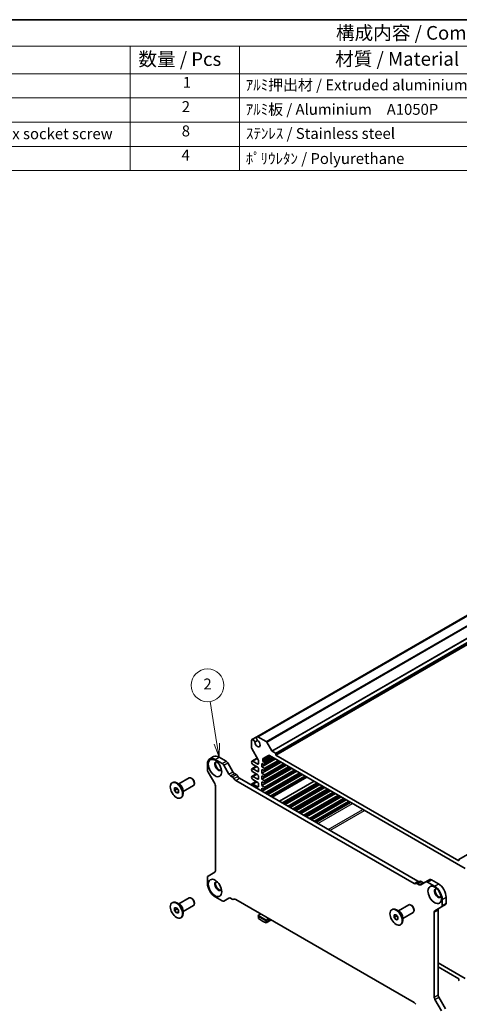
# Model space of a CAD drawing. Units: millimetres. Extents: x 36 to 4172, y 20 to 863.
# Drawn here: x 525 to 726, y 272 to 722 of the extents above; entities that cross this region are included whole.
import ezdxf

# ---------------------------------------------------------------- set-up
doc = ezdxf.new("R2010")
doc.units = ezdxf.units.MM
doc.header["$LTSCALE"] = 2.5
for name, color, linetype, lineweight in [('Border (ISO)', 7, 'Continuous', 35), ('Symbol (ISO)', 7, 'Continuous', 18), ('Symbol (TK)', 100, 'Continuous', 18), ('Visible (ISO)', 7, 'Continuous', 35), ('Visible Narrow (ISO)', 7, 'Continuous', 25)]:
    doc.layers.add(name, color=color, linetype=linetype, lineweight=lineweight)
doc.styles.add('Note Text (TK)', font='txt')
doc.styles.add('Note Text (TK2)', font='txt')

# ---------------------------------------------------------------- blocks, each defined once
blk = doc.blocks.new('図面枠 tk図枠')
at = {"layer": 'Border (ISO)'}
blk.add_line((14.5, 289), (405.5, 289), dxfattribs=at)
blk = doc.blocks.new('構成内容 _ Components')
at = {"layer": 'Symbol (ISO)'}
for p, q in [((405.5, 289), (158.7, 289)), ((405.5, 284.16), (158.7, 284.16)), ((230.26, 284.16), (230.26, 279.12)), ((250.26, 284.16), (250.26, 279.12)), ((405.5, 279.12), (158.7, 279.12)), ((230.26, 279.12), (230.26, 261.39)), ((250.26, 279.12), (250.26, 261.39)), ((405.5, 274.69), (158.7, 274.69)), ((405.5, 270.25), (158.7, 270.25)), ((405.5, 265.82), (158.7, 265.82)), ((405.5, 261.39), (158.7, 261.39))]:
    blk.add_line(p, q, dxfattribs=at)
at = {"layer": 'Symbol (ISO)', "color": 7, "attachment_point": 7}
for s, insert, char_height, style in [('構成内容 / Components', (267.91, 284.56), 2.5, 'Note Text (TK)'), ('数量 / Pcs', (231.73, 279.76), 2.5, 'Note Text (TK)'), ('材質 / Material', (267.76, 279.8), 2.5, 'Note Text (TK)'), ('1', (239.86, 275.91), 2, 'Note Text (TK2)'), ('ｱﾙﾐ押出材 / Extruded aluminium A6063S-T5', (251.4, 275.44), 2, 'Note Text (TK2)'), ('2', (239.68, 271.47), 2, 'Note Text (TK2)'), ('ｱﾙﾐ板 / Aluminium\u3000A1050P', (251.4, 270.97), 2, 'Note Text (TK2)'), ('取付ﾋﾞｽ(六角穴付皿M4×10) / Hex socket screw', (168.33, 266.51), 2, 'Note Text (TK2)'), ('8', (239.67, 267.02), 2, 'Note Text (TK2)'), ('ｽﾃﾝﾚｽ / Stainless steel', (251.45, 266.56), 2, 'Note Text (TK2)'), ('4', (239.63, 262.61), 2, 'Note Text (TK2)'), ('ﾎﾟﾘｳﾚﾀﾝ / Polyurethane', (251.4, 261.97), 2, 'Note Text (TK2)')]:
    blk.add_mtext(s, dxfattribs=dict(at, insert=insert, char_height=char_height, style=style))
blk = doc.blocks.new('バルーン1')
at = {"layer": 'Symbol (TK)', "color": 100}
for p, q in [((246.11, 156.53), (244.87, 164.25)), ((245.62, 156.46), (246.51, 154.07)), ((246.11, 156.53), (246.51, 154.07)), ((246.51, 154.07), (246.61, 156.61))]:
    blk.add_line(p, q, dxfattribs=at)
at = {"layer": 'Symbol (TK)'}
blk.add_circle((244.4, 167.21), 3, dxfattribs=at)
at = {"layer": 'Symbol (TK)', "color": 7, "insert": (244.4, 167.19), "char_height": 2, "attachment_point": 5, "style": 'Note Text (TK2)'}
blk.add_mtext('2', dxfattribs=at)

msp = doc.modelspace()

# ---------------------------------------------------------------- linework, layer by layer
at = {"layer": 'Visible (ISO)'}
for p, q in [((633.607, 394.4981), (814.3435, 498.8464)), ((634.0232, 394.5112), (814.7597, 498.8595)), ((642.2546, 386.0846), (822.9911, 490.4328)), ((726.1089, 338.416), (906.8454, 442.7643)), ((631.1177, 392.8337), (631.1177, 389.4176)), ((631.3371, 393.1876), (633.607, 394.4981)), ((632.6531, 392.0728), (633.9144, 392.8011)), ((637.8656, 392.2928), (634.0232, 394.5112)), ((640.4248, 388.0292), (638.1156, 392.0289)), ((631.2212, 389.0691), (634.1961, 383.9165)), ((642.0425, 387.0235), (640.5748, 387.8709)), ((612.0007, 384.393), (613.7684, 385.4136)), ((614.5007, 384.1454), (617.7202, 382.2866)), ((616.2684, 385.166), (619.4879, 383.3072)), ((631.2989, 383.3212), (633.7296, 384.7245)), ((633.9461, 382.0021), (631.7364, 383.2779)), ((634.2997, 383.568), (634.2997, 382.2062)), ((635.8907, 380.7773), (642.0778, 384.3495)), ((635.8907, 377.7971), (644.6588, 382.8594)), ((636.2442, 383.5555), (636.2442, 384.1134)), ((636.4513, 384.5711), (638.8655, 385.965)), ((636.9371, 382.706), (636.5626, 382.9654)), ((637.066, 381.719), (641.85, 384.4811)), ((637.066, 379.0654), (644.1481, 383.1542)), ((639.3655, 385.9155), (728.9359, 334.202)), ((642.2546, 386.0846), (642.2546, 386.6561)), ((726.0468, 337.7071), (642.2546, 386.0846)), ((610.9651, 379.4073), (610.9651, 382.1041)), ((614.3314, 373.0694), (611.2758, 378.3619)), ((618.4702, 381.4949), (620.8187, 377.4271)), ((620.2379, 382.5155), (622.5865, 378.4477)), ((631.2989, 379.8511), (633.2479, 380.9763)), ((631.7364, 381.849), (633.9461, 380.5732)), ((633.9461, 378.532), (631.7364, 379.8077)), ((631.7364, 378.3789), (633.9461, 377.1031)), ((634.2997, 379.9608), (634.2997, 378.7361)), ((635.8907, 380.7773), (635.8907, 382.2062)), ((635.8907, 382.2062), (636.9371, 381.7229)), ((635.8907, 375.1435), (646.9569, 381.5326)), ((636.9371, 380.0524), (635.8907, 380.7773)), ((635.8907, 372.1633), (649.5378, 380.0425)), ((635.8907, 377.7971), (635.8907, 379.5526)), ((635.8907, 379.5526), (636.9371, 379.0693)), ((635.9614, 369.5505), (651.8359, 378.7157)), ((637.066, 376.0852), (646.729, 381.6641)), ((637.066, 373.4316), (649.0271, 380.3373)), ((637.066, 370.4513), (651.6081, 378.8472)), ((637.1281, 381.8563), (637.1281, 382.3519)), ((637.1281, 379.2027), (637.1281, 379.6983)), ((597.7929, 372.8893), (602.5759, 375.6508)), ((603.8234, 375.4089), (603.5759, 375.5518)), ((621.5687, 376.6354), (622.3114, 376.2066)), ((623.3365, 377.656), (624.0791, 377.2272)), ((623.8925, 374.4772), (705.518, 327.3507)), ((625.6603, 375.4978), (707.2858, 328.3713)), ((631.2989, 376.381), (633.2479, 377.5062)), ((631.2989, 372.9109), (633.2479, 374.0361)), ((633.9461, 375.0619), (631.7364, 376.3376)), ((631.7364, 374.9088), (633.9461, 373.633)), ((634.2997, 376.4907), (634.2997, 375.266)), ((636.9371, 377.0721), (635.8907, 377.7971)), ((635.8907, 375.1435), (635.8907, 376.5724)), ((635.8907, 376.5724), (636.9371, 376.0891)), ((636.9371, 374.4185), (635.8907, 375.1435)), ((635.8907, 372.1633), (635.8907, 373.9188)), ((635.8907, 373.9188), (636.9371, 373.4354)), ((637.1281, 376.2225), (637.1281, 376.7181)), ((637.1281, 373.5689), (637.1281, 374.0645)), ((638.0316, 368.3552), (653.9062, 377.5204)), ((638.5423, 368.0604), (654.4169, 377.2256)), ((640.6126, 366.8651), (656.4871, 376.0303)), ((643.9163, 364.9577), (659.7909, 374.1229)), ((594.7523, 373.4433), (594.9644, 373.5657)), ((595.8684, 371.0787), (596.7523, 371.1577)), ((595.8684, 369.9002), (595.8684, 371.0787)), ((595.8684, 369.9002), (597.1412, 370.6351)), ((596.7523, 368.8007), (595.8684, 369.9002)), ((596.7523, 371.1577), (597.6362, 370.0581)), ((598.3372, 372.575), (596.9644, 373.3676)), ((597.1412, 370.6739), (597.1412, 370.6351)), ((597.1412, 370.6351), (597.6362, 370.0193)), ((597.6362, 370.0581), (597.6362, 368.8796)), ((599.7929, 369.4252), (604.5759, 372.1867)), ((599.7929, 370.0538), (599.7929, 368.4686)), ((604.9901, 373.388), (604.9901, 373.1023)), ((614.6421, 333.2332), (614.6421, 372.024)), ((633.9461, 371.5917), (631.7364, 372.8675)), ((634.2997, 373.0206), (634.2997, 371.7959)), ((636.9371, 371.4383), (635.8907, 372.1633)), ((635.8907, 369.5913), (635.8907, 370.9385)), ((635.8907, 370.9385), (636.9371, 370.4552)), ((637.1281, 370.5887), (637.1281, 371.0843)), ((645.9866, 363.7625), (661.8611, 372.9276)), ((646.4973, 363.4676), (662.3718, 372.6328)), ((648.5675, 362.2723), (664.4421, 371.4375)), ((648.7954, 362.1408), (664.6699, 371.306)), ((650.8656, 360.9455), (666.7401, 370.1107)), ((651.3763, 360.6507), (667.2508, 369.8159)), ((596.7523, 368.8007), (597.6362, 369.311)), ((597.6362, 368.8796), (596.7523, 368.8007)), ((598.7523, 366.5151), (598.9644, 366.6375)), ((653.4465, 359.4554), (669.3211, 368.6206)), ((653.6744, 359.3239), (669.5489, 368.4891)), ((655.7446, 358.1286), (671.6192, 367.2938)), ((656.2553, 357.8338), (672.1299, 366.999)), ((658.3256, 356.6385), (674.2001, 365.8037)), ((658.5534, 356.507), (674.428, 365.6721)), ((660.6237, 355.3117), (676.4982, 364.4769)), ((726.0468, 338.2787), (726.0468, 337.7071)), ((610.9651, 327.3989), (610.9651, 330.0957)), ((611.2758, 330.7824), (614.3314, 332.5465)), ((710.9403, 328.1072), (712.7081, 329.1278)), ((713.4581, 329.0535), (716.6776, 327.1947)), ((706.3492, 327.3286), (708.1169, 328.3493)), ((707.0992, 327.2543), (707.8418, 326.8256)), ((708.5918, 326.7513), (710.9403, 328.1072)), ((708.8669, 328.275), (709.6096, 327.8462)), ((711.6903, 328.0329), (714.9098, 326.1741)), ((597.7929, 318.0208), (602.5759, 320.7822)), ((603.8234, 320.5403), (603.5759, 320.6832)), ((617.7202, 319.4164), (614.5007, 321.2751)), ((620.8187, 320.698), (618.4702, 319.3421)), ((622.3114, 320.1949), (621.5687, 320.6237)), ((623.0614, 320.1206), (623.2038, 320.2029)), ((705.518, 272.972), (623.8925, 320.0985)), ((718.4454, 320.0504), (718.4454, 317.3536)), ((720.2131, 321.071), (720.2131, 318.3742)), ((594.7523, 318.5747), (594.9644, 318.6972)), ((595.8684, 316.2102), (596.7523, 316.2891)), ((595.8684, 315.0316), (595.8684, 316.2102)), ((595.8684, 315.0316), (597.1412, 315.7665)), ((596.7523, 316.2891), (597.6362, 315.1895)), ((598.3372, 317.7065), (596.9644, 318.4991)), ((597.1412, 315.8053), (597.1412, 315.7665)), ((597.1412, 315.7665), (597.6362, 315.1507)), ((599.7929, 314.5567), (604.5759, 317.3181)), ((604.9901, 318.5195), (604.9901, 318.2337)), ((695.3029, 315.3904), (695.515, 315.5128)), ((698.8878, 314.5221), (697.515, 315.3147)), ((698.3434, 314.8364), (703.1265, 317.5979)), ((704.3739, 317.356), (704.1265, 317.4988)), ((705.5407, 315.3351), (705.5407, 315.0494)), ((718.1347, 316.6669), (715.0791, 314.9027)), ((718.1347, 316.6669), (719.9025, 317.6875)), ((596.7523, 313.9321), (595.8684, 315.0316)), ((596.7523, 313.9321), (597.6362, 314.4424)), ((597.6362, 314.011), (596.7523, 313.9321)), ((597.6362, 315.1895), (597.6362, 314.011)), ((598.7523, 311.6465), (598.9644, 311.769)), ((599.7929, 315.1852), (599.7929, 313.6001)), ((635.32, 313.5009), (634.1179, 312.8068)), ((634.1179, 312.8068), (637.8656, 310.6431)), ((634.1179, 312.3986), (634.1179, 312.8068)), ((634.1179, 312.3986), (637.8656, 310.2349)), ((634.4008, 312.2353), (634.4008, 311.4227)), ((637.8656, 310.6431), (639.0677, 311.3372)), ((637.8656, 310.2349), (639.4212, 311.133)), ((696.419, 313.0258), (697.3029, 313.1048)), ((696.419, 311.8473), (696.419, 313.0258)), ((696.419, 311.8473), (697.6918, 312.5822)), ((697.3029, 310.7477), (696.419, 311.8473)), ((697.3029, 313.1048), (698.1868, 312.0052)), ((697.3029, 310.7477), (698.1868, 311.2581)), ((698.1868, 310.8267), (697.3029, 310.7477)), ((697.6918, 312.621), (697.6918, 312.5822)), ((697.6918, 312.5822), (698.1868, 311.9664)), ((698.1868, 312.0052), (698.1868, 310.8267)), ((700.3434, 311.3723), (705.1265, 314.1338)), ((700.3434, 312.0009), (700.3434, 310.4157)), ((714.7684, 314.2161), (714.7684, 275.4253)), ((716.5362, 315.2367), (716.5362, 276.4459)), ((637.8656, 309.4223), (640.125, 310.7267)), ((637.8656, 310.2349), (637.8656, 310.6431)), ((637.8656, 309.4223), (637.8656, 310.2349)), ((699.3029, 308.4622), (699.515, 308.5846)), ((728.9359, 283.9875), (716.5362, 291.1464)), ((716.5362, 289.3093), (726.0468, 283.8184)), ((726.0468, 283.8184), (726.0468, 283.2468)), ((716.8468, 275.4005), (719.9025, 270.108)), ((715.0791, 274.3799), (718.1347, 269.0874))]:
    msp.add_line(p, q, dxfattribs=at)
for centre, major_axis, start_param, end_param in [((631.8996, 392.2133), (-0.5625, 0.9743), 4.25343439, 6.88354035), ((633.8754, 391.4122), (0.8648, -1.4978), 3.95892429, 8.60744633), ((634.1695, 393.5238), (-0.5625, 0.9743), 5.68283027, 8.31293623), ((637.8656, 391.8845), (-0.25, 0.433), 4.71238898, 5.49778714), ((631.4712, 389.2135), (0.25, -0.433), 3.92699082, 4.71238898), ((640.5748, 388.1158), (-0.15, 0.2598), 1.57079633, 2.35619449), ((614.5007, 380.0629), (-2.5, 4.3301), 5.49778714, 7.06858347), ((616.2684, 381.0835), (-2.5, 4.3301), 5.49778714, 6.28318531), ((615.9149, 381.0427), (-1.125, 1.9486), 5.89649668, 9.81146659), ((616.1977, 381.206), (-1.125, 1.9486), 0.12604133, 3.01555132), ((619.4879, 382.0825), (0.75, -1.299), 1.57079633, 2.35619449), ((631.7364, 382.5634), (-0.4375, 0.7578), 5.49778714, 8.6393798), ((633.9461, 383.7722), (0.25, -0.433), 0.78539816, 1.57079633), ((636.9513, 383.7051), (-0.5, 0.866), 0, 0.78539816), ((636.5978, 383.3513), (-0.25, 0.433), 0.78539816, 2.25652584), ((639.3655, 385.099), (-0.5, 0.866), 5.49778714, 6.28318531), ((642.0425, 386.7786), (-0.15, 0.2598), 3.92699082, 5.49778714), ((612.0258, 378.7949), (-0.75, 1.299), 0.78539816, 1.57079633), ((617.7202, 381.0619), (0.75, -1.299), 1.57079633, 2.35619449), ((623.3365, 378.8807), (0.75, -1.299), 4.71238898, 5.49778714), ((631.7364, 379.0933), (-0.4375, 0.7578), 5.49778714, 8.6393798), ((633.9461, 382.4103), (0.25, -0.433), 5.49778714, 7.06858347), ((633.9461, 380.165), (0.25, -0.433), 0.78539816, 2.35619449), ((633.9461, 378.9402), (0.25, -0.433), 5.49778714, 7.06858347), ((636.916, 382.4744), (-0.15, 0.2598), 3.92699082, 5.39811849), ((636.916, 381.9788), (0.15, -0.2598), 5.5974558, 7.06858347), ((636.916, 379.8208), (-0.15, 0.2598), 3.92699082, 5.39811849), ((636.916, 379.3252), (0.15, -0.2598), 5.5974558, 7.06858347), ((596.9644, 370.1016), (-2, 3.4641), 3.14159265, 6.28318531), ((603.5759, 373.9188), (-1, 1.7321), 3.14159265, 6.28318531), ((603.8234, 374.0616), (-0.825, 1.4289), 3.92699082, 5.49778714), ((621.5687, 377.8601), (0.75, -1.299), 4.71238898, 5.49778714), ((622.3114, 374.9818), (0.75, -1.299), 1.51512582, 2.35619449), ((623.8925, 375.702), (0.75, -1.299), 4.65671847, 5.49778714), ((624.0791, 376.0025), (0.75, -1.299), 1.51512582, 2.35619449), ((625.6603, 376.7226), (0.75, -1.299), 4.65671847, 5.49778714), ((631.7364, 375.6232), (-0.4375, 0.7578), 5.49778714, 8.6393798), ((633.9461, 376.6948), (0.25, -0.433), 0.78539816, 2.35619449), ((633.9461, 375.4701), (0.25, -0.433), 5.49778714, 7.06858347), ((636.916, 376.8406), (-0.15, 0.2598), 3.92699082, 5.39811849), ((636.916, 376.345), (0.15, -0.2598), 5.5974558, 7.06858347), ((636.916, 374.187), (-0.15, 0.2598), 3.92699082, 5.39811849), ((613.5814, 372.6364), (-0.75, 1.299), 3.92699082, 4.71238898), ((631.7364, 372.1531), (-0.4375, 0.7578), 5.49778714, 7.29919348), ((633.9461, 373.2247), (0.25, -0.433), 0.78539816, 2.35619449), ((633.9461, 372), (0.25, -0.433), 5.49778714, 7.06858347), ((636.916, 373.6914), (0.15, -0.2598), 5.5974558, 7.06858347), ((636.916, 371.2068), (-0.15, 0.2598), 3.92699082, 5.39811849), ((636.916, 370.7111), (0.15, -0.2598), 5.5974558, 7.06858347), ((726.2589, 338.1562), (-0.15, 0.2598), 5.49778714, 7.06858347), ((612.0258, 329.4833), (-0.75, 1.299), 0, 0.78539816), ((613.5814, 333.8456), (0.75, -1.299), 0, 0.78539816), ((713.4581, 327.8288), (-0.75, 1.299), 5.49778714, 6.28318531), ((614.5007, 325.3576), (-2.5, 4.3301), 0.78539816, 2.35619449), ((615.9149, 326.1741), (-1.125, 1.9486), 5.89649668, 9.81146659), ((616.1977, 326.3374), (-1.125, 1.9486), 0.12604133, 3.01555132), ((705.518, 328.5755), (0.75, -1.299), 5.49778714, 6.33885581), ((707.0992, 326.0296), (-0.75, 1.299), 5.49778714, 6.33885581), ((707.2858, 329.5961), (0.75, -1.299), 5.49778714, 6.20444515), ((707.8418, 328.0503), (0.75, -1.299), 5.49778714, 6.28318531), ((708.8669, 327.0502), (-0.75, 1.299), 5.49778714, 6.28318531), ((709.6096, 329.0709), (0.75, -1.299), 5.49778714, 6.28318531), ((711.6903, 326.8082), (-0.75, 1.299), 5.49778714, 6.28318531), ((716.4655, 322.9898), (-1.125, 1.9486), 5.89649668, 9.81146659), ((714.9098, 322.0916), (2.5, -4.3301), 0.78539816, 2.35619449), ((716.7483, 323.1531), (-1.125, 1.9486), 0.12604133, 3.01555132), ((716.6776, 323.1123), (2.5, -4.3301), 0.78539816, 2.35619449), ((603.5759, 319.0502), (-1, 1.7321), 3.14159265, 6.28318531), ((603.8234, 319.1931), (-0.825, 1.4289), 3.92699082, 5.49778714), ((621.5687, 319.399), (-0.75, 1.299), 5.49778714, 6.28318531), ((622.3114, 321.4197), (0.75, -1.299), 5.49778714, 6.33885581), ((623.8925, 318.8738), (-0.75, 1.299), 5.49778714, 6.33885581), ((596.9644, 315.2331), (-2, 3.4641), 3.14159265, 6.28318531), ((617.7202, 320.6411), (0.75, -1.299), 5.49778714, 6.28318531), ((697.515, 312.0487), (-2, 3.4641), 3.14159265, 6.28318531), ((704.1265, 315.8659), (-1, 1.7321), 3.14159265, 6.28318531), ((704.3739, 316.0087), (-0.825, 1.4289), 3.92699082, 5.49778714), ((717.5968, 314.6243), (-0.75, 1.299), 0, 0.78539816), ((717.3847, 317.9659), (0.75, -1.299), 0, 0.78539816), ((719.1525, 318.9865), (0.75, -1.299), 0, 0.78539816), ((636.1332, 318.3386), (5, -8.6603), 5.25026745, 5.74530684), ((715.8291, 313.6037), (-0.75, 1.299), 0, 0.78539816), ((726.2589, 283.1243), (0.15, -0.2598), 3.92699082, 5.49778714), ((715.8291, 274.8129), (0.75, -1.299), 3.92699082, 4.71238898), ((717.5968, 275.8335), (0.75, -1.299), 3.92699082, 4.71238898), ((705.518, 271.7473), (-0.75, 1.299), 4.65671847, 5.49778714)]:
    msp.add_ellipse(centre, major_axis=major_axis, ratio=0.57735027, start_param=start_param, end_param=end_param, dxfattribs=at)
for centre, major_axis in [((614.43, 380.1854), (2.175, -3.7672)), ((596.7523, 369.9792), (-2, 3.4641)), ((614.43, 325.3168), (2.175, -3.7672)), ((714.9806, 322.1325), (2.175, -3.7672)), ((596.7523, 315.1106), (-2, 3.4641)), ((697.3029, 311.9263), (-2, 3.4641))]:
    msp.add_ellipse(centre, major_axis=major_axis, ratio=0.57735027, dxfattribs=at)
at = {"layer": 'Visible Narrow (ISO)'}
for p, q in [((637.8656, 392.2928), (818.6021, 496.6411)), ((638.1156, 392.0289), (818.8521, 496.3771)), ((640.4248, 388.0292), (821.1613, 492.3775)), ((640.5748, 387.8709), (821.3113, 492.2192)), ((642.0425, 387.0235), (822.779, 491.3718)), ((642.2546, 386.6561), (822.9911, 491.0044)), ((614.5007, 384.1454), (616.2684, 385.166)), ((617.7202, 382.2866), (619.4879, 383.3072)), ((631.7364, 383.2779), (633.8577, 384.5026)), ((636.2442, 384.1134), (639.3655, 385.9155)), ((636.2442, 383.5555), (639.8487, 385.6365)), ((636.5626, 382.9654), (640.5189, 385.2496)), ((636.9371, 382.706), (640.9308, 385.0117)), ((636.9371, 380.0524), (643.2289, 383.6849)), ((637.1281, 382.3519), (641.3329, 384.7796)), ((637.1281, 381.8563), (641.7621, 384.5318)), ((637.1281, 379.6983), (643.631, 383.4528)), ((637.1281, 379.2027), (644.0602, 383.205)), ((618.4702, 381.4949), (620.2379, 382.5155)), ((620.8187, 377.4271), (622.5865, 378.4477)), ((631.7364, 379.8077), (633.5042, 380.8284)), ((633.9461, 382.0021), (634.2997, 382.2062)), ((633.9461, 378.532), (634.2997, 378.7361)), ((636.9371, 377.0721), (645.8098, 382.1948)), ((636.9371, 374.4185), (648.1079, 380.868)), ((636.9371, 371.4383), (650.6889, 379.3779)), ((637.1281, 376.7181), (646.2119, 381.9627)), ((637.1281, 376.2225), (646.6412, 381.7149)), ((637.1281, 374.0645), (648.51, 380.6359)), ((637.1281, 373.5689), (648.9393, 380.3881)), ((637.1281, 371.0843), (651.091, 379.1458)), ((637.1281, 370.5887), (651.5202, 378.898)), ((621.5687, 376.6354), (623.3365, 377.656)), ((622.3114, 376.2066), (624.0791, 377.2272)), ((623.1019, 375.3419), (624.8697, 376.3625)), ((623.8925, 374.4772), (625.6603, 375.4978)), ((631.7364, 376.3376), (633.5042, 377.3583)), ((631.7364, 372.8675), (633.5042, 373.8881)), ((633.9461, 375.0619), (634.2997, 375.266)), ((637.1124, 368.8859), (652.987, 378.0511)), ((637.5145, 368.6538), (653.3891, 377.819)), ((637.9437, 368.406), (653.8183, 377.5712)), ((639.6934, 367.3958), (655.5679, 376.561)), ((640.0955, 367.1637), (655.97, 376.3289)), ((640.5247, 366.9159), (656.3992, 376.081)), ((633.9461, 371.5917), (634.2997, 371.7959)), ((645.0674, 364.2931), (660.9419, 373.4583)), ((645.4695, 364.061), (661.344, 373.2262)), ((645.8987, 363.8132), (661.7732, 372.9784)), ((647.6483, 362.803), (663.5229, 371.9682)), ((648.0504, 362.5709), (663.925, 371.7361)), ((648.4796, 362.3231), (664.3542, 371.4883)), ((649.9464, 361.4762), (665.821, 370.6414)), ((650.3485, 361.2441), (666.2231, 370.4093)), ((650.7777, 360.9963), (666.6523, 370.1614)), ((652.5273, 359.9861), (668.4019, 369.1513)), ((652.9295, 359.754), (668.804, 368.9191)), ((653.3587, 359.5062), (669.2332, 368.6713)), ((654.8254, 358.6593), (670.7, 367.8245)), ((655.2275, 358.4272), (671.1021, 367.5923)), ((655.6568, 358.1794), (671.5313, 367.3445)), ((657.4064, 357.1692), (673.2809, 366.3344)), ((657.8085, 356.9371), (673.683, 366.1022)), ((658.2377, 356.6893), (674.1123, 365.8544)), ((659.7045, 355.8424), (675.579, 365.0076)), ((660.1066, 355.6103), (675.9811, 364.7754)), ((660.5358, 355.3624), (676.4104, 364.5276)), ((660.7354, 355.2472), (676.61, 364.4124)), ((661.4425, 354.839), (677.3171, 364.0041)), ((666.2709, 352.0513), (682.1455, 361.2164)), ((666.9781, 351.643), (682.8526, 360.8082)), ((711.6903, 328.0329), (713.4581, 329.0535)), ((705.518, 327.3507), (707.2858, 328.3713)), ((707.0992, 327.2543), (708.8669, 328.275)), ((707.8418, 326.8256), (709.6096, 327.8462)), ((714.9098, 326.1741), (716.6776, 327.1947)), ((623.1019, 320.1467), (623.1854, 320.1949)), ((718.4454, 320.0504), (720.2131, 321.071)), ((718.4454, 317.3536), (720.2131, 318.3742)), ((714.7684, 314.2161), (716.5362, 315.2367)), ((714.7684, 275.4253), (716.5362, 276.4459)), ((715.0791, 274.3799), (716.8468, 275.4005))]:
    msp.add_line(p, q, dxfattribs=at)
for centre, major_axis, start_param, end_param in [((598.4372, 370.952), (-1, 1.7321), 3.63816384, 5.78661412), ((598.3372, 370.8942), (1.0293, -1.7828), 0.78539816, 2.35619449), ((598.4372, 316.0834), (-1, 1.7321), 3.63816384, 5.78661412), ((598.3372, 316.0256), (1.0293, -1.7828), 0.78539816, 2.35619449), ((698.9878, 312.899), (-1, 1.7321), 3.63816384, 5.78661412), ((698.8878, 312.8413), (1.0293, -1.7828), 0.78539816, 2.35619449)]:
    msp.add_ellipse(centre, major_axis=major_axis, ratio=0.57735027, start_param=start_param, end_param=end_param, dxfattribs=at)

# ---------------------------------------------------------------- block references
at = {"xscale": 2.5, "yscale": 2.5, "zscale": 2.5}
msp.add_blockref('図面枠 tk図枠', (0, 0), dxfattribs=at)
at = {"layer": 'Symbol (ISO)', "xscale": 2.5, "yscale": 2.5, "zscale": 2.5}
msp.add_blockref('構成内容 _ Components', (0, 0), dxfattribs=at)
at = {"layer": 'Symbol (TK)', "xscale": 2.5, "yscale": 2.5, "zscale": 2.5}
msp.add_blockref('バルーン1', (0, 0), dxfattribs=at)

doc.saveas('drawing.dxf')
